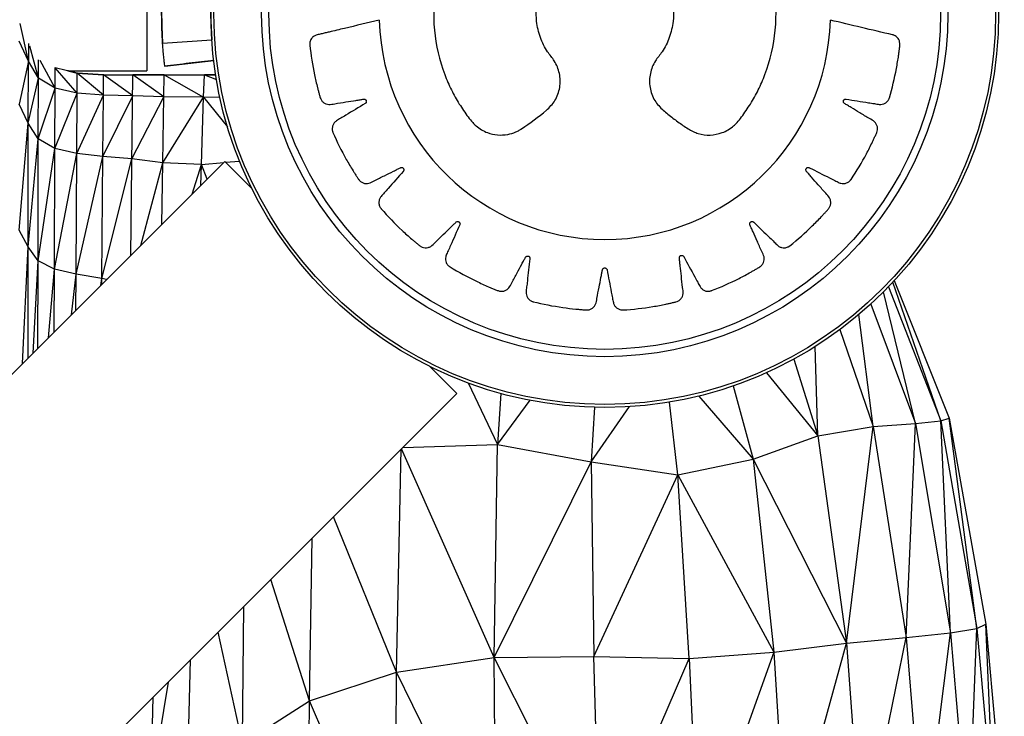
# Model space of a CAD drawing. Units: millimetres. Extents: x 108.33 to 117.08, y 75.48 to 82.62.
# Drawn here: x 112.53 to 112.62, y 78.45 to 78.52 of the extents above; entities that cross this region are included whole.
import ezdxf

# ---------------------------------------------------------------- set-up
doc = ezdxf.new("R2010")
doc.units = ezdxf.units.MM

msp = doc.modelspace()

# ---------------------------------------------------------------- linework, layer by layer
at = {"color": 7, "linetype": 'Continuous', "lineweight": 25}
for p, q in [((112.5396777803786, 78.52193371087155), (112.5396777803786, 78.51543169137962)), ((112.5282225624181, 78.51636566374584), (112.5274203907389, 78.52002006924563)), ((112.5282225624181, 78.51636566374584), (112.5273388954259, 78.51831402800364)), ((112.5282244405837, 78.51809107188014), (112.5282225624181, 78.51636566374584)), ((112.5412063520358, 78.51811254281255), (112.5459582963388, 78.51842945224844)), ((112.5291885048009, 78.51474121306224), (112.5283691638095, 78.51783836352165)), ((112.5282225624181, 78.51636566374584), (112.5273336464025, 78.51219659636304)), ((112.5282160926916, 78.51036700651927), (112.5282225624181, 78.51636566374584)), ((112.5291885048009, 78.51474121306224), (112.5282225624181, 78.51636566374584)), ((112.5291885048009, 78.51474121306224), (112.5291918948685, 78.51651142981045)), ((112.5307982460119, 78.51376648161694), (112.5293515515937, 78.51642460116874)), ((112.5414149145249, 78.51587249318881), (112.546143685168, 78.51643829744368)), ((112.5308052040197, 78.51571704314036), (112.5307866325182, 78.51572855949526)), ((112.5307982460119, 78.51376648161694), (112.5308052040197, 78.51571705988248)), ((112.5308052040197, 78.51571704314036), (112.5308014910618, 78.51571937831632)), ((112.5329339881994, 78.51326947233959), (112.5308052040197, 78.51571704314036)), ((112.5329452186681, 78.51521698210523), (112.5308052040197, 78.51571704314036)), ((112.532030629088, 78.51543169137962), (112.5396777803786, 78.51543169137962)), ((112.5329452186681, 78.51521698210523), (112.5320366817891, 78.51543169137962)), ((112.5320401095984, 78.51543169137962), (112.5329452186681, 78.5152183859138)), ((112.5329452186681, 78.5152183859138), (112.5320501832154, 78.51543169137962)), ((112.5320536194955, 78.51543169137962), (112.5329452186681, 78.5152197897224)), ((112.5329452186681, 78.5152197897224), (112.5320635649473, 78.51543169137962)), ((112.5329452186681, 78.51522125456616), (112.5320671589806, 78.51543169137962)), ((112.5320706225802, 78.51543169137962), (112.532945218668, 78.51522265837475)), ((112.532945218668, 78.51522265837475), (112.5320802221831, 78.51543169137962)), ((112.5320836926468, 78.51543169137962), (112.5329452186681, 78.51522406218335)), ((112.5329452186681, 78.51522406218335), (112.53209307131, 78.51543169137962)), ((112.5320965479471, 78.51543169137962), (112.5329452186681, 78.51522546599192)), ((112.5329452186681, 78.51522546599192), (112.5321057115808, 78.51543169137962)), ((112.5329452186681, 78.51521698210523), (112.5329452186681, 78.51522546599192)), ((112.5329452186681, 78.51522546599192), (112.5354944130041, 78.5150502950935)), ((112.5414148590455, 78.5158724865506), (112.541414858573, 78.51587248649408)), ((112.5282160926916, 78.51036700651927), (112.5291885048009, 78.51474121306224)), ((112.5291766639806, 78.50884149382397), (112.5291885048009, 78.51474121306224)), ((112.5307982460119, 78.51376648161694), (112.5291885048009, 78.51474121306224)), ((112.5329339881994, 78.51326947233959), (112.5329452186681, 78.51521698210523)), ((112.535494413004, 78.5150502950935), (112.5329452186681, 78.51522406218335)), ((112.535494413004, 78.5150502950935), (112.532945218668, 78.51522265837475)), ((112.535494413004, 78.5150502950935), (112.5329452186681, 78.51522125456616)), ((112.535494413004, 78.51505023405834), (112.5329452186681, 78.5152197897224)), ((112.5329452186681, 78.5152197897224), (112.535494413004, 78.5150502950935)), ((112.5354944130041, 78.51505023405834), (112.5329452186681, 78.5152183859138)), ((112.5354773231603, 78.51307800505442), (112.5329452186681, 78.51521698210523)), ((112.5354944130041, 78.51505023405834), (112.5329452186681, 78.51521698210523)), ((112.5354773231603, 78.51307800505442), (112.535494413004, 78.5150502950935)), ((112.535494413004, 78.5150502950935), (112.5383347450353, 78.51505023405834)), ((112.535494413004, 78.5150502950935), (112.5452701709305, 78.5150502950935)), ((112.5383100868322, 78.51301989958567), (112.5354944130041, 78.51505023405834)), ((112.5354944130041, 78.51505023405834), (112.5463357215914, 78.51505023405834)), ((112.5381223752178, 78.49756389252964), (112.5383347450353, 78.51505023405834)), ((112.5413143592932, 78.51292315886302), (112.5383347450353, 78.51505023405834)), ((112.5413485389806, 78.51505023405834), (112.5383348671499, 78.5150502950935)), ((112.5413143592932, 78.51292315886302), (112.5413485389806, 78.5150502950935)), ((112.5413485389806, 78.5150502950935), (112.5453788124181, 78.51505023405834)), ((112.5413485389806, 78.51505023405834), (112.5451507850744, 78.51288318083569)), ((112.5451507850744, 78.51288318083569), (112.5452701698401, 78.51505023405834)), ((112.5452701698401, 78.51505023405834), (112.5464090575119, 78.51460105654705)), ((112.5463357138371, 78.51505028340502), (112.5452701709305, 78.5150502950935)), ((112.5453373425829, 78.51505023468637), (112.5452701709305, 78.5150502950935)), ((112.5291766639806, 78.50884149382397), (112.5307982460119, 78.51376648161694)), ((112.530777616129, 78.50792614958569), (112.5307982460119, 78.51376648161694)), ((112.5329339881994, 78.51326947233959), (112.5307982460119, 78.51376648161694)), ((112.530777616129, 78.50792614958569), (112.5329339881994, 78.51326947233959)), ((112.5329002967931, 78.50742981169505), (112.5329339881994, 78.51326947233959)), ((112.5329002967931, 78.50742981169505), (112.5354773231603, 78.51307800505442)), ((112.5354773231603, 78.51307800505442), (112.5329339881994, 78.51326947233959)), ((112.5354259315586, 78.50716113493725), (112.5354773231603, 78.51307800505442)), ((112.5354259315586, 78.50716113493725), (112.5383100868322, 78.51301989958567)), ((112.5383100868322, 78.51301989958567), (112.5354773231603, 78.51307800505442)), ((112.5382361122228, 78.50692889616771), (112.5413143592932, 78.51292315886302)), ((112.5413143592932, 78.51292315886302), (112.5383100868322, 78.51301989958567)), ((112.5412120643712, 78.50654187224193), (112.5413143592932, 78.51292315886302)), ((112.5412120643712, 78.50654187224193), (112.5451507850744, 78.51288318083569)), ((112.5451507850744, 78.51288318083569), (112.5413143592932, 78.51292315886302)), ((112.5449559608556, 78.50638183806224), (112.5451507850744, 78.51288318083569)), ((112.5451507850744, 78.51288318083569), (112.5467335995588, 78.51291651717538)), ((112.5451507850744, 78.51288318083569), (112.5474806086852, 78.51001697519975)), ((112.5282160926916, 78.51036700651927), (112.5273336464025, 78.51219659636304)), ((112.5273232704259, 78.50000726530833), (112.5282160926916, 78.51036700651927)), ((112.5282032753087, 78.49839801237864), (112.5282160926916, 78.51036700651927)), ((112.5291766639806, 78.50884149382397), (112.5282160926916, 78.51036700651927)), ((112.5282032753087, 78.49839801237864), (112.5291766639806, 78.50884149382397)), ((112.5291532264806, 78.4970562765388), (112.5291766639806, 78.50884149382397)), ((112.530777616129, 78.50792614958569), (112.5291766639806, 78.50884149382397)), ((112.5291532264806, 78.4970562765388), (112.530777616129, 78.50792614958569)), ((112.5307362342931, 78.49625122282787), (112.530777616129, 78.50792614958569)), ((112.5329002967931, 78.50742981169505), (112.530777616129, 78.50792614958569)), ((112.5472219757715, 78.50666349308331), (112.4453066753991, 78.4047481927109)), ((112.5307362342931, 78.49625122282787), (112.5329002967931, 78.50742981169505)), ((112.5328329139806, 78.49575195524973), (112.5329002967931, 78.50742981169505)), ((112.5328329139806, 78.49575195524973), (112.5354259315586, 78.50716113493725)), ((112.5354259315586, 78.50716113493725), (112.5329002967931, 78.50742981169505)), ((112.5353235145665, 78.49532745573804), (112.5354259315586, 78.50716113493725)), ((112.5353235145665, 78.49532745573804), (112.5382361122228, 78.50692889616771)), ((112.5382361122228, 78.50692889616771), (112.5354259315586, 78.50716113493725)), ((112.5412120643712, 78.50654187224193), (112.5382361122228, 78.50692889616771)), ((112.5472219757715, 78.50666349308331), (112.5498333537359, 78.50405211511891)), ((112.5472980071957, 78.50658746165912), (112.548642770888, 78.50670552727662)), ((112.5390907097471, 78.4985322270589), (112.5412120643712, 78.50654187224193)), ((112.5411160768985, 78.50055759421026), (112.5412120643712, 78.50654187224193)), ((112.5449559608556, 78.50638183806224), (112.5412120643712, 78.50654187224193)), ((112.5440505451332, 78.50349206244498), (112.5449559608556, 78.50638183806224)), ((112.5449099853879, 78.50435150269969), (112.5449559608556, 78.50638183806224)), ((112.5449559608556, 78.50638183806224), (112.5471313088029, 78.50657282611478)), ((112.545516380668, 78.50495789797976), (112.5449559608556, 78.50638183806224)), ((112.5282032753087, 78.49839801237864), (112.5273232704259, 78.50000726530833)), ((112.5276604533778, 78.48710197068964), (112.5282032753087, 78.49839801237864)), ((112.5281917364934, 78.48763325380527), (112.5282032753087, 78.49839801237864)), ((112.5291532264806, 78.4970562765388), (112.5282032753087, 78.49839801237864)), ((112.5286866788888, 78.48812819620063), (112.5291532264806, 78.4970562765388)), ((112.5291362514885, 78.48857776880031), (112.5291532264806, 78.4970562765388)), ((112.5307362342931, 78.49625122282787), (112.5291532264806, 78.4970562765388)), ((112.5301635519071, 78.48960506921891), (112.5307362342931, 78.49625122282787)), ((112.5307146644092, 78.49015618172099), (112.5307362342931, 78.49625122282787)), ((112.5328329139806, 78.49575195524973), (112.5307362342931, 78.49625122282787)), ((112.5323843822754, 78.4918258995872), (112.5328329139806, 78.49575195524973)), ((112.5328127528953, 78.49225427020711), (112.5328329139806, 78.49575195524973)), ((112.5353235145665, 78.49532745573804), (112.5328329139806, 78.49575195524973)), ((112.5352344441054, 78.49467596141723), (112.5353235145665, 78.49532745573804)), ((112.5353185985503, 78.49476011586215), (112.5353235145665, 78.49532745573804)), ((112.5357883290306, 78.49522984634244), (112.5353235145665, 78.49532745573804)), ((112.6114057492891, 78.49452421069746), (112.6164740272618, 78.48156433317946)), ((112.6164740272618, 78.48156433317946), (112.6118484973939, 78.49499139384959)), ((112.611980205642, 78.4951334659713), (112.6172895790197, 78.48183075163645)), ((112.6140272499181, 78.48129785368722), (112.6109503662803, 78.4940597540584)), ((112.6097061369212, 78.49286740673871), (112.6140272499181, 78.48129785368722)), ((112.6099492469884, 78.48103143523021), (112.6085454114664, 78.49184689122895)), ((112.6067059464598, 78.49038921754176), (112.6099492469884, 78.48103143523021)), ((112.6045960975743, 78.48010724089427), (112.6043344911682, 78.48876139994378)), ((112.5670612381098, 78.48682423074503), (112.5696726160742, 78.48421285278063)), ((112.6022609714045, 78.48754031723384), (112.6045960975743, 78.48010724089427)), ((112.5996191971821, 78.48622522378993), (112.6045960975743, 78.48010724089427)), ((112.5707634348362, 78.48522826299329), (112.5736053749181, 78.47926043913644)), ((112.5963806373192, 78.48494137910482), (112.5983238807775, 78.47786743376538)), ((112.4677573157017, 78.38229755240822), (112.5696726160742, 78.48421285278063)), ((112.573924876585, 78.48421383497138), (112.5736053749181, 78.47926043913644)), ((112.593076905209, 78.48396818196112), (112.5983238807775, 78.47786743376538)), ((112.5736053749181, 78.47926043913644), (112.5767709323896, 78.48355178922922)), ((112.5826650673009, 78.47760101530834), (112.5863524942741, 78.48293905147504)), ((112.5829803400637, 78.48287768352394), (112.5826650673009, 78.47760101530834)), ((112.5910433631993, 78.47635205290597), (112.5902470791694, 78.48338472500704)), ((112.6045960975743, 78.48010724089427), (112.6099492469884, 78.48103143523021)), ((112.607355741129, 78.46003680632397), (112.6099492469884, 78.48103143523021)), ((112.6099492469884, 78.48103143523021), (112.6140272499181, 78.48129785368722)), ((112.6099492469884, 78.48103143523021), (112.6131251503087, 78.46060882780831)), ((112.6131251503087, 78.46060882780831), (112.6140272499181, 78.48129785368722)), ((112.6140272499181, 78.48129785368722), (112.6164740272618, 78.48156433317946)), ((112.6140272499181, 78.48129785368722), (112.61740688859, 78.46103888151926)), ((112.6164740272618, 78.48156433317946), (112.6172895790197, 78.48183075163645)), ((112.61740688859, 78.46103888151926), (112.6164740272618, 78.48156433317946)), ((112.6164740272618, 78.48156433317946), (112.6199761024572, 78.46146899626537)), ((112.6199761024572, 78.46146899626537), (112.6172895790197, 78.48183075163645)), ((112.6172895790197, 78.48183075163645), (112.6208324256993, 78.46189904997631)), ((112.5983238807775, 78.47786743376538), (112.6045960975743, 78.48010724089427)), ((112.6045960975743, 78.48010724089427), (112.607355741129, 78.46003680632397)), ((112.5644409868847, 78.47898122359119), (112.5736053749181, 78.47926043913644)), ((112.57328970109, 78.45865417692944), (112.5736053749181, 78.47926043913644)), ((112.5736053749181, 78.47926043913644), (112.5826650673009, 78.47760101530834)), ((112.56382876359, 78.45724023649977), (112.5642767493655, 78.478816986072)), ((112.57328970109, 78.45865417692944), (112.5643279830443, 78.4788682197508)), ((112.57328970109, 78.45865417692944), (112.5826650673009, 78.47760101530834)), ((112.5826650673009, 78.47760101530834), (112.5829306923009, 78.45874872038654)), ((112.5826650673009, 78.47760101530834), (112.5910433631993, 78.47635205290597)), ((112.5910433631993, 78.47635205290597), (112.5983238807775, 78.47786743376538)), ((112.5983238807775, 78.47786743376538), (112.6003242469884, 78.45918115446842)), ((112.5983238807775, 78.47786743376538), (112.607355741129, 78.46003680632397)), ((112.5829306923009, 78.45874872038654), (112.5910433631993, 78.47635205290597)), ((112.5921445594884, 78.45857422087472), (112.5910433631993, 78.47635205290597)), ((112.5910433631993, 78.47635205290597), (112.6003242469884, 78.45918115446842)), ((112.56382876359, 78.45724023649977), (112.557732973299, 78.47227321000547)), ((112.5554168983556, 78.45447802946846), (112.5556685787033, 78.47020881540975)), ((112.5554168983556, 78.45447802946846), (112.5516668919765, 78.46620712868294)), ((112.5489232460119, 78.45033850310129), (112.5490733920429, 78.46361362874931)), ((112.6199761024572, 78.46146899626537), (112.6208324256993, 78.46189904997631)), ((112.6217521034337, 78.4413660909921), (112.6208324256993, 78.46189904997631)), ((112.6208324256993, 78.46189904997631), (112.6226219764806, 78.44196734831648)), ((112.5489232460119, 78.45033850310129), (112.5465652899363, 78.46110552664281)), ((112.6131251503087, 78.46060882780831), (112.61740688859, 78.46103888151926)), ((112.6147922645665, 78.44016345427316), (112.61740688859, 78.46103888151926)), ((112.61740688859, 78.46103888151926), (112.6199761024572, 78.46146899626537)), ((112.61740688859, 78.46103888151926), (112.6191421180822, 78.44076477263256)), ((112.6191421180822, 78.44076477263256), (112.6199761024572, 78.46146899626537)), ((112.6199761024572, 78.46146899626537), (112.6217521034337, 78.4413660909921)), ((112.6003242469884, 78.45918115446842), (112.607355741129, 78.46003680632397)), ((112.6015616737462, 78.43910882780843), (112.607355741129, 78.46003680632397)), ((112.607355741129, 78.46003680632397), (112.6131251503087, 78.46060882780831)), ((112.607355741129, 78.46003680632397), (112.6088746620275, 78.43959912321846)), ((112.6088746620275, 78.43959912321846), (112.6131251503087, 78.46060882780831)), ((112.6131251503087, 78.46060882780831), (112.6147922645665, 78.44016345427316)), ((112.5921445594884, 78.45857422087472), (112.6003242469884, 78.45918115446842)), ((112.6003242469884, 78.45918115446842), (112.5930251747228, 78.4387294332772)), ((112.6003242469884, 78.45918115446842), (112.6015616737462, 78.43910882780843)), ((112.54348891984, 78.44197564909736), (112.5439068434467, 78.45844708015314)), ((112.56382876359, 78.45724023649977), (112.57328970109, 78.45865417692944)), ((112.57328970109, 78.45865417692944), (112.5829306923009, 78.45874872038654)), ((112.5734454628087, 78.4376250021247), (112.57328970109, 78.45865417692944)), ((112.5834376503087, 78.43849811003504), (112.57328970109, 78.45865417692944)), ((112.5834376503087, 78.43849811003504), (112.5829306923009, 78.45874872038654)), ((112.5829306923009, 78.45874872038654), (112.5921445594884, 78.45857422087472)), ((112.5834376503087, 78.43849811003504), (112.5921445594884, 78.45857422087472)), ((112.5921445594884, 78.45857422087472), (112.5930251747228, 78.4387294332772)), ((112.5554168983556, 78.45447802946846), (112.56382876359, 78.45724023649977)), ((112.5636954628087, 78.43532055876538), (112.56382876359, 78.45724023649977)), ((112.5734454628087, 78.4376250021247), (112.56382876359, 78.45724023649977)), ((112.5417429881542, 78.45628322486066), (112.5401102577306, 78.44621057341372)), ((112.5401102577306, 78.44621057341372), (112.5402924822521, 78.45483271895857)), ((112.5489232460119, 78.45033850310129), (112.5554168983556, 78.45447802946846)), ((112.5552088905431, 78.4321831075935), (112.5554168983556, 78.45447802946846)), ((112.5636954628087, 78.43532055876538), (112.5554168983556, 78.45447802946846))]:
    msp.add_line(p, q, dxfattribs=at)
for radius in [0.03810000000000174, 0.0378071067811864, 0.033192893218812, 0.0324857864376269]:
    msp.add_circle((112.5839738507237, 78.52096472773279), radius, dxfattribs=at)
for centre, radius, start, end in [((112.5839738507237, 78.52096472773279), 0.04286255582345892, 117.0255580937112, 183.815433070194), ((112.5839738507237, 78.52096472773279), 0.0381000628063504, 100.2616356718839, 183.815433070194), ((112.583982502251, 78.52093934092223), 0.02182442360896881, 181.5685335738162, 358.4314664261838)]:
    msp.add_arc(centre, radius, start, end, dxfattribs=at)
for points, knots in [([(112.5896241927124, 78.51161429572754), (112.589779195727, 78.51148705914987), (112.5900892607649, 78.5112325375565), (112.5905653174395, 78.51086433772885), (112.5910483772861, 78.51050528350304), (112.5915418419228, 78.51016070577056), (112.5921656611204, 78.50972283101417), (112.5930306093041, 78.5093029188951), (112.5941866693512, 78.50916327905533), (112.5953915590903, 78.50940062506264), (112.5962499530278, 78.50990839271738), (112.5968322715107, 78.5104780192981), (112.5973726465543, 78.51118931044478), (112.5980921512588, 78.51222530049317), (112.5988499451694, 78.51359613692325), (112.5998640742556, 78.51591866137166), (112.600672828557, 78.51939172118047), (112.6004861495446, 78.52375085999934), (112.5992604520167, 78.52771161657815), (112.5973053644948, 78.5310029298863), (112.5947378571962, 78.53370380877642), (112.59161836987, 78.53579534466975), (112.5879672395379, 78.53717388569179), (112.5839825022511, 78.53766043018594), (112.5799977649641, 78.53717388569176), (112.5763466346323, 78.53579534466989), (112.5732271473051, 78.53370380877591), (112.5706596400101, 78.5310029298882), (112.568704552474, 78.52771161657044), (112.5674788550044, 78.52375086003106), (112.5672921757451, 78.51939172104532), (112.5681009307763, 78.51591866172969), (112.569115058692, 78.5135961364903), (112.5698728556095, 78.51222530209215), (112.5705923513274, 78.51118930597114), (112.5711327420554, 78.51047802542304), (112.5717150144284, 78.50990836768385), (112.5725186112216, 78.50943356901361), (112.5735919126592, 78.50919199870846), (112.5745403839679, 78.50923852700932), (112.5752380631774, 78.50945311738538), (112.575637498684, 78.50965101510774), (112.5758011894242, 78.50974659491594), (112.5758706978957, 78.5097899917974), (112.5759007853118, 78.50980932084629), (112.5759139269546, 78.50981786889308), (112.5759196904925, 78.50982163821767), (112.575922222798, 78.50982329830516), (112.5759234399797, 78.5098240970572), (112.5767618532177, 78.51037466172552), (112.5775514434622, 78.51099456583962), (112.5783408117897, 78.51161429572754)], [0, 0, 0, 0, 0.006611022494346328, 0.01322456175641918, 0.01983894036692703, 0.0264524796289983, 0.03306350212334033, 0.0449762821747092, 0.05772607997535336, 0.0707277116330559, 0.08482695083215905, 0.08983925182007274, 0.09752818222428714, 0.1142128655266059, 0.1314091327255466, 0.1490607734369042, 0.1976848857104482, 0.2474208223728313, 0.2911235939636309, 0.33307518791635, 0.3725023502920403, 0.4130304982933731, 0.4558734242076312, 0.4999750514464075, 0.5440766786851731, 0.5869196045994005, 0.6274477526006943, 0.6668749149763776, 0.7088265089290945, 0.752529280519896, 0.8022652171822794, 0.8508893294558212, 0.8685409701671819, 0.885737237366121, 0.9024219206684381, 0.9101108510726716, 0.9151231520605894, 0.9292223912596975, 0.9401576445989058, 0.950988108787159, 0.960141065885228, 0.9640037242749461, 0.965665188195248, 0.9663884316266755, 0.9667051165405984, 0.9668441567613729, 0.9669052759441075, 0.9669321570381517, 0.9669439825213503, 0.9669532730297208, 1, 1, 1, 1]), ([(112.5412062966271, 78.5181125261425), (112.5411609001942, 78.51900699216857), (112.5410702847881, 78.520792427654), (112.5411719138603, 78.5240700284191), (112.5414421029124, 78.5262151904462), (112.5415593388426, 78.52714598339911)], [0, 0, 0, 0, 0.3623743287656738, 0.7233320961845834, 1, 1, 1, 1]), ([(112.5783408117897, 78.51161429572754), (112.5786351664415, 78.51191347904926), (112.5792476160395, 78.51253597542895), (112.5796936788896, 78.51382541340438), (112.5796684561015, 78.51518472059279), (112.5791824384465, 78.51637529909475), (112.5783140622127, 78.51736868331609), (112.5776862499149, 78.51866473607397), (112.5772496968734, 78.52050380212181), (112.5774292113121, 78.52271026860139), (112.5784378375649, 78.52480267131084), (112.5799616987436, 78.52634950246811), (112.5818248414511, 78.52733807448341), (112.583982502251, 78.52769831452433), (112.586140163051, 78.52733807448341), (112.5880033057585, 78.52634950246811), (112.5895271669371, 78.52480267131084), (112.5905357931899, 78.52271026860139), (112.5907153076287, 78.52050380212181), (112.5902787545871, 78.51866473607397), (112.5896509422894, 78.51736868331609), (112.5887825660555, 78.51637529909475), (112.5882965484006, 78.51518472059279), (112.5882713256125, 78.51382541340438), (112.5887173884626, 78.51253597542895), (112.5893298380606, 78.51191347904926), (112.5896241927124, 78.51161429572754)], [0, 0, 0, 0, 0.03027911439295983, 0.06300030022574434, 0.0961319218415009, 0.1274918902098653, 0.1543263123948826, 0.1917172827248393, 0.2310323867061713, 0.2910186023752572, 0.3488760762542312, 0.3966114918878497, 0.4469406155461321, 0.4999999999999815, 0.5530593844538737, 0.6033885081122695, 0.6511239237459298, 0.7089813976249042, 0.7689676132939899, 0.8082827172753122, 0.8456736876052805, 0.872508109790301, 0.9038680781586871, 0.9369996997744466, 0.9697208856071703, 1, 1, 1, 1]), ([(112.562166256283, 78.5203419484841), (112.5610420754814, 78.52007588044746), (112.559423255127, 78.5196927424747), (112.5576753600947, 78.5192764084279), (112.5569213123969, 78.51909968138894), (112.5565335053819, 78.51900321235887), (112.5561683909383, 78.51893266493163), (112.555834209267, 78.5188041883233), (112.5555807643849, 78.51855483273421), (112.5554609086627, 78.51827800615486), (112.5554385417494, 78.51807609457522), (112.5554396255112, 78.51799043985899), (112.5554420376369, 78.51795385931139), (112.5554434488606, 78.51793801073002), (112.5554441355361, 78.51793108752518), (112.5554444502108, 78.51792805121552), (112.5554445910768, 78.51792671717111), (112.5554446535263, 78.5179261305672), (112.5554446836568, 78.5179258485111), (112.5555478692711, 78.51696219368391), (112.5557653614163, 78.51558032414606), (112.5561079783277, 78.51411211779016), (112.5562712661764, 78.51348300490982), (112.5563626887729, 78.51316072069433), (112.5564384754441, 78.51285782989224), (112.5565545211359, 78.51258196568058), (112.5567487174711, 78.51237060484748), (112.5570001270278, 78.51222525530908), (112.5573831152461, 78.51214758010308), (112.5580300084352, 78.51229931747942), (112.558898716386, 78.51241320428666), (112.5597195778166, 78.5125495591411), (112.5602325480782, 78.51263333622525), (112.5604832893644, 78.51267053315568), (112.5606170573256, 78.5126986935587), (112.5607264155928, 78.51270302187298), (112.5608025813363, 78.51267396709044), (112.5608640676149, 78.51262156510226), (112.5609032874921, 78.51255271458386), (112.5609177796786, 78.51247488983763), (112.5609044175424, 78.51239183535485), (112.5608676806652, 78.51233012589013), (112.5608323345495, 78.51229706470549), (112.5608158183633, 78.51228492045017), (112.5608084765905, 78.5122800785325), (112.5608052405345, 78.51227804536326), (112.5608038162772, 78.5122771695983), (112.5608031895857, 78.51227678790089), (112.5608029138432, 78.5122766206576), (112.5608027925168, 78.5122765472074), (112.5608027341638, 78.51227651190852), (112.5601760220006, 78.5118976083947), (112.5593814463632, 78.51142537757862), (112.5584604671938, 78.51085422163287), (112.5581055067745, 78.51066039120293), (112.5578609004971, 78.510475785877), (112.5577097063924, 78.51028039817551), (112.5576054615066, 78.50999842255224), (112.557600856687, 78.50974563793672), (112.5576393967807, 78.50958016661424), (112.557662827593, 78.50951227961964), (112.5576741829187, 78.50948360228954), (112.557679362174, 78.50947122796514), (112.5576816748432, 78.50946583147), (112.5576826988214, 78.50946346641486), (112.5576831505981, 78.50946242761653), (112.5576833496184, 78.5094619709002), (112.5576834453877, 78.5094617513095), (112.5580694153104, 78.50857726540654), (112.5586897496083, 78.50732998932257), (112.5594559195644, 78.50603894483224), (112.5598000590268, 78.50549081530151), (112.5599837632917, 78.50521238139335), (112.5601470369621, 78.50494741452447), (112.5603406536847, 78.50471998001997), (112.5605894398879, 78.50457723052465), (112.5608727881093, 78.50451456734321), (112.5612615037538, 78.50455607066498), (112.5618324928814, 78.50489536406447), (112.5626262778444, 78.50526496318874), (112.5633671780685, 78.50564141693657), (112.5638306206226, 78.50587529482677), (112.5640582785086, 78.50598604175961), (112.5641772632196, 78.5060530581273), (112.5642801908735, 78.50609004980252), (112.564361568396, 78.50608524747203), (112.5644359680319, 78.50605376351335), (112.5644940789822, 78.50599989603025), (112.5645313060929, 78.50593003289232), (112.5645435413044, 78.50584680493402), (112.5645270644284, 78.50577690379812), (112.5645032979264, 78.5057347428778), (112.5644911987918, 78.50571819360933), (112.5644856531348, 78.50571136781393), (112.5644831783771, 78.50570845552788), (112.5644820834462, 78.50570719196169), (112.5644816005648, 78.50570663945776), (112.564481387887, 78.50570639702754), (112.5644812942679, 78.50570629048885), (112.5644812492326, 78.50570623927446), (112.5639975007172, 78.50515638565052), (112.5633817208176, 78.50446704254982), (112.5626752128038, 78.50364539036393), (112.5623950219254, 78.50335384037645), (112.5622173319671, 78.50310424528489), (112.5621319221397, 78.5028723900423), (112.5621173625567, 78.50257207634944), (112.5621890596346, 78.50232959730458), (112.5622756272923, 78.50218338437689), (112.5623184094519, 78.50212569322294), (112.562337871794, 78.50210176190107), (112.5623465362927, 78.50209151964792), (112.5623503663893, 78.50208706921525), (112.5623520549079, 78.50208512192175), (112.5623527984758, 78.50208426722345), (112.5623531257664, 78.50208389156658), (112.5623532832047, 78.50208371097357), (112.5629873932239, 78.50135665145918), (112.5639536129656, 78.50035387468323), (112.5650714311319, 78.49935244139697), (112.5655638897923, 78.49893280282033), (112.5658225075188, 78.49872227481164), (112.5660576310915, 78.49851839945502), (112.5663105376998, 78.49835937543345), (112.5665908304709, 78.49829771435334), (112.566880096516, 78.49832293789338), (112.567237748845, 78.49847877486819), (112.5676788920157, 78.49897200919902), (112.5683218246813, 78.49956078274646), (112.5689127389509, 78.50014015037944), (112.569282816294, 78.50050105682642), (112.5694658527553, 78.50067441101184), (112.5695588849189, 78.50077380142785), (112.5696458429388, 78.50083993248977), (112.5697250850856, 78.50085979016966), (112.5698056652117, 78.50085198126972), (112.5698773471798, 78.50081784086841), (112.5699338047468, 78.50076212296786), (112.5699702964139, 78.50068613056517), (112.5699752889665, 78.50061433014393), (112.5699650383982, 78.50056692962174), (112.5699583600712, 78.50054750701186), (112.5699550736666, 78.5005393327521), (112.5699535674502, 78.50053581319311), (112.5699528936463, 78.5005342799174), (112.5699525950811, 78.50053360827182), (112.5699524633124, 78.50053331332994), (112.5699524052563, 78.50053318366874), (112.569952377318, 78.50053312132987), (112.5696541582535, 78.499868136432), (112.5692712958802, 78.49903175981173), (112.5688421935354, 78.49804447836802), (112.5686619483731, 78.49768626515446), (112.5685675047234, 78.49739710212798), (112.5685551363352, 78.49714962571362), (112.5686313861254, 78.49685791277072), (112.5687729515735, 78.49664759507259), (112.5688997873983, 78.496533932519), (112.5689580675078, 78.49649171110171), (112.5689838795015, 78.49647471930517), (112.5689952459847, 78.49646754901887), (112.5690002470983, 78.4964644532608), (112.5690024474066, 78.49646310255851), (112.5690034154926, 78.49646251045924), (112.5690038414411, 78.49646225036527), (112.5690040463036, 78.49646212535738), (112.5698314400606, 78.49595748664451), (112.5710602344885, 78.49528897666848), (112.5724337021196, 78.49466720223036), (112.5730322502737, 78.49441385254285), (112.5733436076186, 78.4942902330696), (112.5736300608715, 78.49416601103094), (112.5739195730925, 78.49409018232434), (112.5742054744295, 78.49411561946137), (112.5744738134269, 78.49422663672617), (112.5747680463199, 78.4944827416205), (112.5750404373635, 78.49508574627829), (112.5754764801629, 78.49584056933251), (112.5758658002833, 78.49657084007661), (112.5761102037121, 78.49702634446608), (112.576232631209, 78.49724672396901), (112.5762914650405, 78.4973694936567), (112.5763545085444, 78.49745871632324), (112.5764241097806, 78.49750148679853), (112.5765033077979, 78.49751827398283), (112.5765819388443, 78.49750727261268), (112.5766525397921, 78.49747111396972), (112.576710196784, 78.49740961471507), (112.5767365522427, 78.49734263997458), (112.5767410320021, 78.49729435109994), (112.5767405042327, 78.49727381919097), (112.5767398283965, 78.49726503498793), (112.5767394504247, 78.49726122537895), (112.5767392689503, 78.49725956044257), (112.5767391862059, 78.4972588300986), (112.5767391492418, 78.49725850918217), (112.5767391328693, 78.4972583680635), (112.5767391249729, 78.49725830020826), (112.57665470751, 78.49653441264483), (112.5765411117309, 78.49562161175523), (112.5764288015379, 78.4945509858217), (112.5763646342188, 78.49415514800116), (112.5763615291218, 78.49385096842063), (112.5764241621333, 78.49361122969087), (112.5765846147208, 78.49335595446935), (112.5767828793271, 78.4931979498614), (112.5769380271214, 78.49312769557706), (112.5770063071523, 78.49310495669805), (112.57703603442, 78.49309651455845), (112.5770490311365, 78.49309309471816), (112.5770547317644, 78.49309164637519), (112.5770572364293, 78.49309101995165), (112.5770583377701, 78.49309074641785), (112.5770588222218, 78.49309062646994), (112.577059055196, 78.49309056886217), (112.5779999134507, 78.49285813304176), (112.5793728730517, 78.49259013442521), (112.5808697521195, 78.49241021821327), (112.5815167842801, 78.49234861188258), (112.5818509052999, 78.49232435668706), (112.5821614564421, 78.49229203689298), (112.5824603705878, 78.49230678993798), (112.5827253852209, 78.49241703451467), (112.5829479122951, 78.49260361519931), (112.5831514991991, 78.49293635396283), (112.5832299250246, 78.49359336300985), (112.5834187664386, 78.4944443800993), (112.583570432439, 78.49525792969219), (112.5836665272526, 78.49576585003204), (112.5837170073332, 78.49601284675019), (112.5837361942119, 78.49614762686603), (112.5837694851665, 78.49625167916032), (112.5838230007906, 78.4963134021189), (112.5838934833913, 78.49635323098407), (112.5839717827055, 78.49636638731276), (112.5840499897679, 78.49635313602234), (112.5841234733586, 78.49631182441455), (112.5841687513503, 78.49625587685397), (112.5841875466358, 78.49621117091588), (112.5841932182927, 78.49619143085168), (112.5841952156036, 78.4961828500751), (112.5841960008746, 78.49617910316532), (112.5841963285333, 78.49617746073243), (112.5841964692714, 78.49617673931594), (112.5841965305345, 78.49617642214007), (112.5841965573616, 78.4961762826308), (112.5841965702383, 78.4961762155422), (112.5843337692594, 78.4954604623489), (112.5844999628135, 78.49455577101308), (112.5847148465453, 78.4935008624296), (112.5847727203766, 78.49310398403667), (112.5848612210974, 78.49281288126825), (112.5849930108219, 78.49260308709485), (112.585222744511, 78.49240786870384), (112.5854593021506, 78.49231676568338), (112.5856283735992, 78.49229638488929), (112.585700324522, 78.49229521560086), (112.5857312122052, 78.49229609666698), (112.5857446348552, 78.49229674035142), (112.5857505067899, 78.49229707195902), (112.5857530837393, 78.49229722712586), (112.5857542162898, 78.49229729718094), (112.5857547143579, 78.49229732835174), (112.5857549538576, 78.49229734341391), (112.5867177726705, 78.4923580995809), (112.588101479255, 78.4925146172004), (112.5895763715706, 78.49279224871874), (112.5902090420475, 78.49292767385724), (112.5905334795489, 78.4930047817114), (112.5908381702373, 78.49306727539495), (112.591117902665, 78.49317098181946), (112.5913370167926, 78.49335522627005), (112.5914931212681, 78.4935991895622), (112.5915886663868, 78.49398160925539), (112.5914653803037, 78.49464482071996), (112.5913936102483, 78.49553374012048), (112.5912957406763, 78.49637426669439), (112.5912361627846, 78.49689948053684), (112.5912108630336, 78.49715602082803), (112.5911889471573, 78.49729285792516), (112.591189948428, 78.49740323227469), (112.5912226755707, 78.49747786702245), (112.5912779852188, 78.49753671283257), (112.5913486352471, 78.49757253500461), (112.5914270453238, 78.49758323893234), (112.5915093299365, 78.49756588612787), (112.5915691771038, 78.49752623252671), (112.5916004903183, 78.4974893492947), (112.5916118235501, 78.49747227366795), (112.5916163059397, 78.49746470988602), (112.5916181808179, 78.49746138081112), (112.5916189869494, 78.49745991652718), (112.5916193380137, 78.49745927239816), (112.5916194917798, 78.49745898901675), (112.5916195593002, 78.4974588643358), (112.5916195917472, 78.49745880437068), (112.5919742932603, 78.49680290346915), (112.5924155274751, 78.49597160370784), (112.5929505836222, 78.49500919347504), (112.5931287056115, 78.49464123414388), (112.5933027198832, 78.49438763933067), (112.5934917076221, 78.49422737489463), (112.5937696697826, 78.49411056317196), (112.5940227230247, 78.49409509920504), (112.5941900781689, 78.49412670135341), (112.5942590324735, 78.49414730535615), (112.5942882160093, 78.49415746908353), (112.5943008193243, 78.49416213453078), (112.5943063177208, 78.49416422318863), (112.5943087278286, 78.49416514900348), (112.5943097864915, 78.49416555766611), (112.5943102519563, 78.49416573773142), (112.5943104757562, 78.49416582438717), (112.5952141628177, 78.4945159534466), (112.596491992609, 78.49508515670858), (112.5978206705764, 78.49579763944193), (112.5983857134725, 78.49611884417779), (112.5986731551312, 78.49629089784166), (112.5989459346345, 78.49644281203977), (112.5991821509395, 78.49662657595373), (112.5993357698203, 78.49686903803713), (112.5994107634229, 78.49714958502109), (112.5993863039507, 78.49753889780852), (112.5990731371726, 78.4981217683491), (112.5987389239072, 78.49892687247863), (112.5983957991692, 78.49967995343708), (112.598182728144, 78.50015092904478), (112.5980821836023, 78.5003821138463), (112.5980204763407, 78.50050346470043), (112.5979879637419, 78.50060776282375), (112.5979963196556, 78.50068902674163), (112.5980311399692, 78.50076211354794), (112.598087678903, 78.50081785599646), (112.598159310047, 78.50085192827994), (112.5982431915613, 78.50086031747524), (112.5983123905206, 78.50084052530242), (112.598353453992, 78.50081472462476), (112.5983694348772, 78.50080182310795), (112.5983759984036, 78.50079594611053), (112.5983787933336, 78.50079332993975), (112.5983800049169, 78.50079217364744), (112.5983805344842, 78.5007916639343), (112.5983807668101, 78.50079143948297), (112.5983808689005, 78.50079134068987), (112.5983809179749, 78.50079129316738), (112.5989043352846, 78.5002841831923), (112.5995600076892, 78.49963906273392), (112.6003418178764, 78.49889894114303), (112.6006171479668, 78.49860729893), (112.6008567948366, 78.49841983539447), (112.6010851767574, 78.49832379464824), (112.6013853633586, 78.4982959415952), (112.6016313353414, 78.49835723646324), (112.6017814427007, 78.49843766228109), (112.6018410130606, 78.49847803151145), (112.6018657915451, 78.49849649368768), (112.6018764095636, 78.49850473016427), (112.6018810258421, 78.49850837427634), (112.6018830462003, 78.49850998141615), (112.6018839330643, 78.49851068926525), (112.6018843228775, 78.49851100085665), (112.6018845102798, 78.49851115074775), (112.6026377736791, 78.49911389914793), (112.6036805718276, 78.5000367825689), (112.6047284500507, 78.50111118360174), (112.6051685677578, 78.5015854286939), (112.6053898625353, 78.50183489575666), (112.6056033872973, 78.50206105819403), (112.6057728076884, 78.50230662054965), (112.6058463559284, 78.50258329888332), (112.6058339922506, 78.5028726524112), (112.6056935186298, 78.50323846957532), (112.6052185600376, 78.5037047641347), (112.604658022155, 78.50437994346673), (112.6041049298488, 78.50500094051888), (112.6037605390209, 78.50538983282085), (112.6035953691609, 78.50558192150619), (112.6035002147077, 78.50567997564384), (112.6034382144052, 78.50577012384339), (112.6034221399493, 78.50585004252433), (112.6034336442284, 78.5059300061982), (112.6034709415677, 78.50599991684909), (112.6035290244556, 78.50605370433185), (112.6036063946817, 78.50608672616916), (112.60367818734, 78.50608858907547), (112.6037250098568, 78.50607633992256), (112.6037440942059, 78.50606885293634), (112.6037521069905, 78.50606522787389), (112.6037555533793, 78.50606357613542), (112.6037570540757, 78.50606283898999), (112.6037577113142, 78.50606251268853), (112.6037579999032, 78.50606236874187), (112.6037581267665, 78.50606230533258), (112.6037581877591, 78.50606227482054), (112.6044126441168, 78.50573468030423), (112.6052354562504, 78.50531487483237), (112.6062080756885, 78.50484195669289), (112.6065599605475, 78.50464577744991), (112.6068456963882, 78.50453853819688), (112.6070922219302, 78.50451548109577), (112.6073867630172, 78.50457888980465), (112.6076029330014, 78.50471100940295), (112.6077219917903, 78.50483264813026), (112.6077667154471, 78.50488898249371), (112.607784819373, 78.50491400860587), (112.6077924800991, 78.50492504292161), (112.6077957917777, 78.50492990051866), (112.6077972375026, 78.50493203818944), (112.6077978714145, 78.50493297881361), (112.6077981499066, 78.50493339269799), (112.6077982837633, 78.50493359176208), (112.6083366097409, 78.5057345246591), (112.6090548575111, 78.50692810430802), (112.6097316158953, 78.50826818286602), (112.6100088062979, 78.50885302763156), (112.6101448343257, 78.50915760778575), (112.6102804176256, 78.50943760120272), (112.610368070492, 78.5097227842487), (112.6103549396535, 78.51000873627599), (112.6102560880544, 78.51028092392853), (112.6100120134161, 78.51058755438508), (112.6094187362802, 78.51088940854937), (112.6086810353591, 78.51136479874033), (112.607966793706, 78.51179069214537), (112.607521394084, 78.51205800041531), (112.6073061034018, 78.51219151893226), (112.607185865905, 78.5122564148934), (112.6070996245475, 78.5123237423377), (112.6070602586707, 78.51239512658681), (112.6070471811791, 78.51247484808299), (112.6070617260547, 78.51255273927107), (112.607100943223, 78.51262150502477), (112.6071648000664, 78.51267626721234), (112.6072327086476, 78.51269963558427), (112.6072810473531, 78.51270203545236), (112.607301499867, 78.51270063473031), (112.6073102319224, 78.51269958735135), (112.6073140155147, 78.51269904858874), (112.6073156684301, 78.51269879690709), (112.6073163933757, 78.51269868337765), (112.607316711896, 78.51269863288876), (112.6073168519562, 78.51269861056939), (112.6073169193016, 78.51269859981359), (112.6080405117512, 78.512582854677), (112.6089526333842, 78.5124297102305), (112.610023296644, 78.51227115661113), (112.610417853214, 78.51218981928564), (112.6107224203241, 78.51217372767947), (112.6109646055336, 78.51222611772066), (112.6112264706076, 78.51237557188757), (112.6113927606637, 78.5125669409327), (112.6114695467605, 78.51271896192763), (112.611495167666, 78.51278621361071), (112.611504865879, 78.5128155551311), (112.6115088351177, 78.51282839472184), (112.6115105244849, 78.51283402862764), (112.6115112568153, 78.51283650439926), (112.6115115769199, 78.51283759311652), (112.6115117173533, 78.51283807203133), (112.6115117848127, 78.512838302346), (112.6117840063583, 78.51376842927105), (112.6121101990823, 78.51512873869085), (112.6123534388612, 78.51661664987576), (112.6124426330144, 78.51726044660326), (112.6124807567732, 78.51759330620662), (112.6125298598496, 78.51791857567558), (112.6125191374628, 78.51825480348826), (112.6123688244602, 78.51857675484634), (112.6121475902913, 78.51878196382701), (112.61196466066, 78.518870284319), (112.6118835321148, 78.51889778347523), (112.6118482359002, 78.51890768942958), (112.6118328218054, 78.51891163593315), (112.6118260650249, 78.51891329370291), (112.611823097202, 78.51891400800297), (112.6118217923795, 78.51891431938013), (112.6118212184557, 78.5189144558192), (112.6118209424624, 78.51891452132607), (112.6098135064674, 78.5193904518096), (112.6078061006288, 78.51986620647817), (112.6057987482191, 78.5203419484841)], [0, 0, 0, 0, 0.02250802504902249, 0.03241155607061451, 0.03500533800484334, 0.03759911993907341, 0.04019290187330333, 0.04225869456525995, 0.04446697803341828, 0.04692948868919843, 0.04796596668540768, 0.04840654264471293, 0.04859699226437078, 0.04868010213357275, 0.04871653503476055, 0.0487325391061789, 0.04873957577023353, 0.04874267090846235, 0.04874403257674294, 0.04874510237639711, 0.06762502408977393, 0.07593732446341626, 0.07811320031264406, 0.08028825149646583, 0.08246233534058503, 0.08420024681275559, 0.08605490002114549, 0.08794336273006964, 0.08977348956745955, 0.09352126434211626, 0.1006595107193609, 0.1069411675313362, 0.1097050965286055, 0.1107909257775324, 0.1118767550264597, 0.1123712266182328, 0.1128965770704636, 0.1134219275226831, 0.113916399114431, 0.1144108707061763, 0.1149362211583891, 0.1155222927552352, 0.1157699996266402, 0.1158756231339585, 0.1159213531105515, 0.1159413234851952, 0.1159500807255086, 0.1159539281133756, 0.115955619837951, 0.1159563639784481, 0.115956691357975, 0.1159569485666091, 0.1302248382573336, 0.1339616665096466, 0.1370750063957033, 0.1380891169982658, 0.139913845674084, 0.141796780799205, 0.1438600427019242, 0.1447275298041999, 0.1450978060474518, 0.1452582817059053, 0.1453284003567476, 0.1453591562277516, 0.1453726700497787, 0.1453786124900253, 0.1453812264579666, 0.1453823764671557, 0.1453832799871838, 0.1641830983842429, 0.1724602623920282, 0.1746269112910111, 0.176792718007639, 0.1789575368578587, 0.1806945334191682, 0.1825479580253865, 0.1844350226709718, 0.1862637840580419, 0.1900174857615793, 0.197146741961749, 0.2034204874178985, 0.2061809354186048, 0.2072653971331687, 0.2083498588477312, 0.2088443304394582, 0.209369680891646, 0.2098950313438496, 0.2103895029356119, 0.210883974527327, 0.2114093249794936, 0.2119953965762847, 0.2122431034476691, 0.2123487269549768, 0.2123944569315674, 0.2124144273062098, 0.212423184546522, 0.2124270319343889, 0.2124287236589629, 0.2124294677994608, 0.2124297951789877, 0.2124300523876213, 0.2266981498121064, 0.2304350324708997, 0.2335467332214587, 0.2345609669422788, 0.2363859295191224, 0.2382691041802708, 0.2403325980666606, 0.2412001673722544, 0.2415704751257764, 0.2417309637207289, 0.2418010878832723, 0.2418318461445046, 0.2418453610114728, 0.2418513039101849, 0.2418539180795957, 0.2418550681773837, 0.2418559717670044, 0.2606499640613996, 0.268924471612684, 0.2710904457071667, 0.2732555925481134, 0.2754197690196343, 0.2771575267364256, 0.2790119734241502, 0.2809002010984081, 0.2827300983781215, 0.2864657241562104, 0.2935649340250097, 0.2998122387095322, 0.3025610527707173, 0.3036409440090393, 0.3047208352473607, 0.3052162244008094, 0.305742680286958, 0.3062691361731199, 0.3067645253265994, 0.307259914480031, 0.3077863703661705, 0.3083736654254393, 0.3086218476976779, 0.3087276604662751, 0.3087734694643636, 0.3087934737616765, 0.3088022457624277, 0.3088060996127163, 0.3088077941745182, 0.3088085395621868, 0.3088088674902352, 0.3088091251297515, 0.3230077228366644, 0.3267264031884751, 0.3297873081129318, 0.330804259671255, 0.3326343865086838, 0.3345228492176375, 0.3365914611637891, 0.3374608425145724, 0.337831844499941, 0.3379926180355536, 0.3380628635844736, 0.3380936744836641, 0.3381072123619038, 0.3381131653566486, 0.3381157839627161, 0.3381169360115483, 0.3381178411336669, 0.356997762847083, 0.36531006322072, 0.3674859390699432, 0.369660990253761, 0.3718350740978705, 0.3735729855700782, 0.3754276387784906, 0.3773161014874236, 0.3791462283248213, 0.3828803706724063, 0.3899796695258739, 0.3962270525169115, 0.3989759010329653, 0.4000558058071261, 0.401135710581289, 0.4016310997347438, 0.4021575556208697, 0.402684011506998, 0.4031794006604563, 0.4036747898139032, 0.4042012457000339, 0.4047885407592888, 0.4050367230315325, 0.405142535800133, 0.4051883447982213, 0.4052083490955392, 0.405217121096288, 0.4052209749465757, 0.4052226695083803, 0.4052234148960479, 0.4052237428240986, 0.4052240004636131, 0.4194225981705834, 0.4231412785223897, 0.4262021834468396, 0.427219135005162, 0.4290492618425786, 0.4309377245515055, 0.4330063364976326, 0.4338757178484092, 0.4342467198337771, 0.4344074933693884, 0.434477738918308, 0.4345085498174986, 0.4345220876957371, 0.4345280406904827, 0.4345306592965497, 0.4345318113453822, 0.4345327164675015, 0.4534126381809422, 0.4617249385545855, 0.4639008144038111, 0.46607586558763, 0.4682499494317426, 0.4699878609039376, 0.4718425141123382, 0.4737309768212727, 0.4755611036586945, 0.4792952460062873, 0.4863945448597234, 0.4926419278507507, 0.4953907763668072, 0.4964706811409703, 0.4975505859151363, 0.4980459750686052, 0.4985724309547294, 0.4990988868408479, 0.4995942759942978, 0.5000896651477644, 0.5006161210339184, 0.5012034160931865, 0.5014515983654253, 0.501557411134024, 0.5016032201321101, 0.5016232244294251, 0.5016319964301739, 0.5016358502804641, 0.5016375448422662, 0.5016382902299364, 0.5016386181579829, 0.5016388757974999, 0.5158372955350737, 0.5195559292758449, 0.5226184251311908, 0.5236352558973935, 0.5254651531771211, 0.5273533808514013, 0.5294217654508304, 0.5302910663721814, 0.5306620375581583, 0.5308227984555218, 0.5308930386210835, 0.5309238471859555, 0.5309373840437444, 0.5309433365907787, 0.530945955000102, 0.5309471069624161, 0.5309480120165769, 0.5497420043109696, 0.5580165118622312, 0.5601824859567038, 0.5623476327976413, 0.5645118092691505, 0.5662462560840976, 0.5680962603267946, 0.5699794349879304, 0.5718043975647685, 0.5756298938044866, 0.5828891957873443, 0.5892773815322312, 0.5920881832599726, 0.5931924267958715, 0.5942966703317675, 0.5947909967688909, 0.5953161724247923, 0.5958413480806801, 0.5963356745177731, 0.596830000954891, 0.5973551766108068, 0.5979410547425753, 0.5981886864160239, 0.5982942799788966, 0.5983399974512762, 0.598359962457732, 0.5983687173621741, 0.5983725637273342, 0.5983742550029049, 0.5983749989460302, 0.5983753262387496, 0.5983755833791944, 0.612902935530512, 0.6167077182368199, 0.6198340217007401, 0.620850973259056, 0.6226811000964744, 0.6245695628054112, 0.6266381747515518, 0.6275075561023326, 0.6278785580877014, 0.6280393316233137, 0.6281095771722335, 0.6281403880714242, 0.6281539259496631, 0.628159878944408, 0.6281624975504749, 0.6281636495993086, 0.6281645547214278, 0.6470444764348252, 0.6553567768084696, 0.6575326526576961, 0.6597077038415169, 0.6618817876856308, 0.6636196991578037, 0.665474352366208, 0.6673628150751587, 0.6691929419125874, 0.6729270842601831, 0.6800263831136271, 0.6862737661046486, 0.6890226146206927, 0.6901025193948529, 0.6911824241690102, 0.6916778133224819, 0.6922042692086242, 0.6927307250947513, 0.6932261142481784, 0.693721503401654, 0.6942479592878138, 0.6948352543470828, 0.69508343661932, 0.6951892493879168, 0.6952350583860047, 0.6952550626833192, 0.6952638346840697, 0.6952676885343567, 0.6952693830961595, 0.6952701284838284, 0.6952704564118766, 0.6952707140513923, 0.7094691337889398, 0.713187767529745, 0.7162502633851283, 0.7172670941513254, 0.7190969914310374, 0.7209852191052936, 0.7230536037046986, 0.7239229046260438, 0.7242938758120195, 0.7244546367093834, 0.7245248768749443, 0.7245556854398164, 0.7245692222976053, 0.7245751748446393, 0.7245777932539638, 0.7245789452162777, 0.7245798502704378, 0.7433738425648653, 0.7516483501161386, 0.7538143242106137, 0.7559794710515552, 0.758143647523068, 0.7598780943380288, 0.7617280985807385, 0.7636112732418869, 0.7654362358187309, 0.7692169970396829, 0.776351045751893, 0.7826290086186779, 0.7853913122800757, 0.7864765030041982, 0.7875616937283233, 0.788056165320054, 0.788581515772227, 0.7891068662243937, 0.7896013378161113, 0.7900958094078795, 0.79062115986011, 0.7912072314569706, 0.7914549383283803, 0.791560561835699, 0.791606291812293, 0.7916262621869365, 0.7916350194272508, 0.7916388668151175, 0.7916405585396918, 0.7916413026801892, 0.791641630059716, 0.7916418872683506, 0.805900399668571, 0.809634771963886, 0.812717334008477, 0.8137335670474778, 0.8155623284345469, 0.8174493930801315, 0.8195166525116712, 0.8203855552918736, 0.8207563739946816, 0.820917072317776, 0.8209872858285203, 0.8210180828352306, 0.8210316146403215, 0.8210375649705369, 0.8210401824056933, 0.8210413339396126, 0.8210422386572785, 0.8398420570543405, 0.848119221062128, 0.8502858699611093, 0.8524516766777369, 0.8546164955279547, 0.8563507851389495, 0.8582005786730013, 0.8600835137981094, 0.8619082424738992, 0.8656905338580231, 0.8728244787034164, 0.8791023501673622, 0.881864613611496, 0.8829497885359783, 0.8840349634604605, 0.8845294350522007, 0.8850547855044159, 0.8855801359566314, 0.8860746075483655, 0.8865690791401135, 0.887094429592335, 0.8876805011891878, 0.8879282080605932, 0.8880338315679099, 0.8880795615445022, 0.8880995319191459, 0.8881082891594596, 0.8881121365473255, 0.8881138282719012, 0.8881145724123982, 0.8881148997919247, 0.8881151570005594, 0.9023916497550459, 0.9061307311907454, 0.9092071316387819, 0.9102240831970777, 0.9120542100344694, 0.9139426727433955, 0.9160112846895357, 0.9168806660403175, 0.9172516680256858, 0.9174124415613004, 0.9174826871102183, 0.9175134980094096, 0.9175270358876495, 0.9175329888823931, 0.9175356074884602, 0.9175367595372925, 0.9175376646594126, 0.936417586372828, 0.9447298867464579, 0.9469057625956786, 0.9490808137794917, 0.9512548976236004, 0.9533206903155543, 0.9555289737837119, 0.9579914844394961, 0.9590279624357074, 0.9594685383950146, 0.959658988014672, 0.9597420978838758, 0.959778530785063, 0.9597945348564821, 0.9598015715205361, 0.9598046666587652, 0.9598060283270464, 0.959807098126699, 1, 1, 1, 1]), ([(112.5414148546358, 78.51587252340566), (112.5414126736522, 78.5158906022479), (112.5414083235256, 78.51592666178222), (112.5413747860137, 78.51621445987347), (112.5413265620347, 78.51666431562462), (112.5412638848992, 78.51731853876073), (112.5412266587891, 78.51783179270417), (112.5412062955473, 78.51811255032685)], [0, 0, 0, 0, 0.1719803554669798, 0.3430270287403834, 0.5377831672932643, 0.7471604441170082, 1, 1, 1, 1]), ([(112.5413802469684, 78.51592043989392), (112.542178190906, 78.51601321472943), (112.5437740795904, 78.51619876449452), (112.5453698794521, 78.51638504340814), (112.5461677797875, 78.5164781829122)], [0, 0, 0, 0, 0.4999997464499991, 1, 1, 1, 1])]:
    msp.add_open_spline(points, degree=3, knots=knots, dxfattribs=at)

doc.saveas('drawing.dxf')
